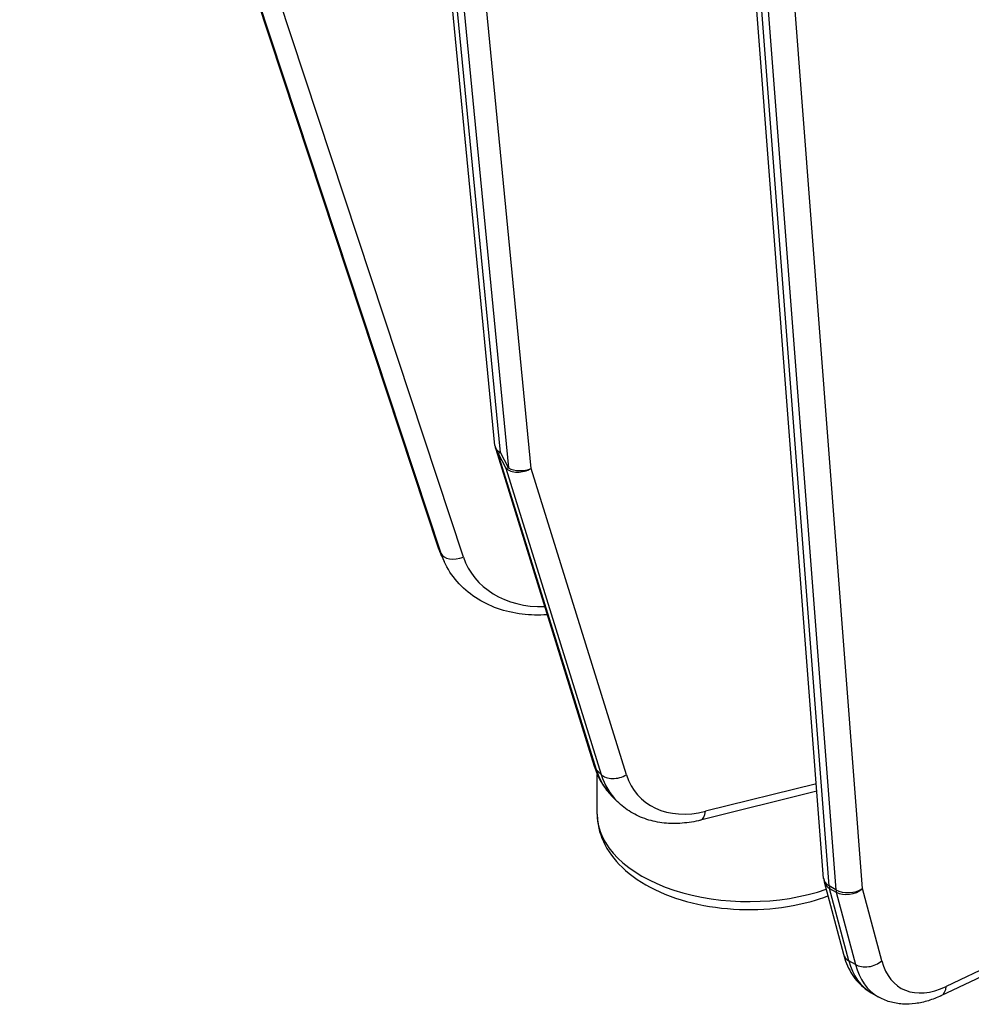
# Model space of a CAD drawing. Units: millimetres. Extents: x 222 to 2986, y 28 to 3891.
# Drawn here: x 631 to 703, y 2688 to 2762 of the extents above; entities that cross this region are included whole.
import ezdxf

# ---------------------------------------------------------------- set-up
doc = ezdxf.new("R2010")
doc.units = ezdxf.units.MM
doc.header["$LTSCALE"] = 14.285714
doc.layers.add('Visible Edges(Hillmar_metric)', color=7, linetype='Continuous', lineweight=25)
doc.layers.add('Visible Tangent Edges(Hillmar_Metric)', color=7, linetype='Continuous', lineweight=25, true_color=0xc0c0c0)

msp = doc.modelspace()

# ---------------------------------------------------------------- linework, layer by layer
at = {"layer": 'Visible Edges(Hillmar_metric)'}
for p, q in [((631.341, 2818.171), (662.946, 2722.533)), ((667.237, 2730.222), (660.128, 2803.582)), ((692.067, 2697.519), (685.018, 2789.204)), ((667.294, 2729.936), (674.74, 2705.992)), ((663.217, 2721.85), (663.402, 2721.452)), ((674.964, 2702.376), (674.97, 2705.374)), ((691.561, 2704.1), (682.775, 2701.916)), ((676.117, 2703.685), (676.475, 2703.328)), ((692.111, 2697.263), (693.559, 2691.798)), ((715.314, 2695.461), (700.928, 2688.65)), ((695.667, 2688.868), (696.172, 2688.576))]:
    msp.add_line(p, q, dxfattribs=at)
for centre, start, end in [((668.659, 2730.36), 185.53463, 197.2729), ((693.492, 2697.629), 184.39663, 194.83729)]:
    msp.add_arc(centre, 1.429, start, end, dxfattribs=at)
for points, knots in [([(662.946, 2722.533), (662.962, 2722.487), (662.978, 2722.44), (663.011, 2722.348), (663.028, 2722.302), (663.063, 2722.21), (663.081, 2722.165), (663.118, 2722.074), (663.137, 2722.029), (663.176, 2721.939), (663.196, 2721.894), (663.217, 2721.85)], [4.97418837, 4.97418837, 4.97418837, 4.97418837, 4.99254008, 4.99254008, 5.01089179, 5.01089179, 5.02924351, 5.02924351, 5.04759522, 5.04759522, 5.06594693, 5.06594693, 5.06594693, 5.06594693]), ([(671.181, 2717.437), (670.547, 2717.392), (669.915, 2717.406), (668.656, 2717.559), (668.03, 2717.703), (666.843, 2718.123), (666.281, 2718.4), (665.253, 2719.079), (664.789, 2719.481), (663.99, 2720.395), (663.656, 2720.905), (663.402, 2721.452)], [0.096214, 0.096214, 0.096214, 0.096214, 0.313261, 0.313261, 0.539255, 0.539255, 0.76525, 0.76525, 0.991244, 0.991244, 1.217238, 1.217238, 1.217238, 1.217238]), ([(674.74, 2705.992), (674.794, 2705.817), (674.856, 2705.646), (674.995, 2705.31), (675.072, 2705.146), (675.242, 2704.827), (675.334, 2704.671), (675.534, 2704.37), (675.641, 2704.225), (675.869, 2703.946), (675.99, 2703.813), (676.117, 2703.685)], [4.9741884, 4.9741884, 4.9741884, 4.9741884, 5.045474, 5.045474, 5.1167597, 5.1167597, 5.1880453, 5.1880453, 5.2593309, 5.2593309, 5.3306166, 5.3306166, 5.3306166, 5.3306166]), ([(682.775, 2701.916), (682.313, 2701.801), (681.848, 2701.724), (680.924, 2701.65), (680.466, 2701.654), (679.568, 2701.749), (679.129, 2701.84), (678.286, 2702.114), (677.882, 2702.296), (677.131, 2702.749), (676.784, 2703.02), (676.475, 2703.328)], [0.0872665, 0.0872665, 0.0872665, 0.0872665, 0.2603269, 0.2603269, 0.4333874, 0.4333874, 0.6064478, 0.6064478, 0.7795083, 0.7795083, 0.9525687, 0.9525687, 0.9525687, 0.9525687]), ([(674.964, 2702.376), (674.962, 2701.663), (675.125, 2700.953), (675.754, 2699.582), (676.242, 2698.931), (677.532, 2697.696), (678.373, 2697.135), (680.307, 2696.193), (681.409, 2695.822), (683.731, 2695.317), (684.949, 2695.181), (687.387, 2695.149), (688.605, 2695.252), (690.686, 2695.642), (691.569, 2695.885), (692.394, 2696.196)], [5.33698, 5.33698, 5.33698, 5.33698, 5.596593, 5.596593, 5.880843, 5.880843, 6.208433, 6.208433, 6.550002, 6.550002, 6.888798, 6.888798, 7.225693, 7.225693, 7.490999, 7.490999, 7.490999, 7.490999]), ([(693.559, 2691.798), (693.623, 2691.553), (693.702, 2691.315), (693.89, 2690.855), (694, 2690.632), (694.25, 2690.207), (694.391, 2690.005), (694.705, 2689.627), (694.878, 2689.451), (695.252, 2689.133), (695.454, 2688.991), (695.667, 2688.868)], [4.9741884, 4.9741884, 4.9741884, 4.9741884, 5.0794007, 5.0794007, 5.184613, 5.184613, 5.2898254, 5.2898254, 5.3950377, 5.3950377, 5.50025, 5.50025, 5.50025, 5.50025]), ([(700.928, 2688.65), (700.615, 2688.501), (700.297, 2688.376), (699.654, 2688.178), (699.329, 2688.105), (698.677, 2688.019), (698.35, 2688.005), (697.7, 2688.047), (697.378, 2688.102), (696.755, 2688.285), (696.453, 2688.413), (696.172, 2688.576)], [0.0872665, 0.0872665, 0.0872665, 0.0872665, 0.2264002, 0.2264002, 0.365534, 0.365534, 0.5046677, 0.5046677, 0.6438015, 0.6438015, 0.7829353, 0.7829353, 0.7829353, 0.7829353])]:
    msp.add_open_spline(points, degree=3, knots=knots, dxfattribs=at)
at = {"layer": 'Visible Tangent Edges(Hillmar_Metric)'}
for p, q in [((662.969, 2722.475), (631.46, 2817.824)), ((664.857, 2721.789), (633.071, 2817.976)), ((632.28, 2815.504), (663.154, 2722.078)), ((667.652, 2729.68), (660.542, 2803.055)), ((661.065, 2802.753), (668.258, 2728.524)), ((669.979, 2728.49), (662.805, 2802.522)), ((692.485, 2696.949), (685.432, 2788.685)), ((685.937, 2788.393), (692.99, 2696.657)), ((695.007, 2696.754), (687.969, 2788.295)), ((674.908, 2705.718), (667.463, 2729.662)), ((667.463, 2729.662), (668.069, 2728.506)), ((668.258, 2728.524), (667.652, 2729.68)), ((668.069, 2728.506), (675.265, 2705.361)), ((677.175, 2705.346), (669.979, 2728.49)), ((663.154, 2722.078), (662.969, 2722.475)), ((675.265, 2705.361), (674.908, 2705.718)), ((691.518, 2704.67), (683.145, 2702.589)), ((692.99, 2696.657), (692.485, 2696.949)), ((693.963, 2691.301), (692.515, 2696.766)), ((692.515, 2696.766), (693.021, 2696.475)), ((693.021, 2696.475), (694.468, 2691.009)), ((696.455, 2691.289), (695.007, 2696.754)), ((715.222, 2695.936), (701.327, 2689.357)), ((694.468, 2691.009), (693.963, 2691.301))]:
    msp.add_line(p, q, dxfattribs=at)
for centre, major_axis, ratio, start_param, end_param in [((668.659, 2730.36), (-1.422, -0.138), 0.610529, 0, 0.726981), ((668.659, 2730.36), (-1.364, -0.424), 0.66232, 0, 0.335397), ((668.659, 2730.36), (-1.265, -0.663), 0.176883, 0.253251, 0.564278), ((669.264, 2729.204), (-1.265, -0.663), 0.176883, 0.253251, 0.564278), ((669.264, 2729.204), (-1.364, -0.424), 0.66232, 0.335397, 1.906194), ((669.264, 2729.204), (1.422, 0.138), 0.610529, 3.868574, 5.17859), ((664.303, 2722.981), (-1.356, -0.448), 0.611316, 0, 0.07114), ((671.637, 2725.765), (-8.42, -3.915), 0.789385, 6.191427, 6.283185), ((664.488, 2722.584), (-1.356, -0.448), 0.611316, 0.07114, 1.641936), ((671.822, 2725.367), (-8.42, -3.915), 0.789385, 6.191427, 6.283185), ((672.192, 2724.572), (-7.125, -3.313), 0.789385, 6.191427, 7.343401), ((676.104, 2706.416), (-1.364, -0.424), 0.66232, 0, 0.335397), ((682.68, 2710.255), (-6.563, -6.569), 0.707474, 5.926757, 6.283185), ((676.461, 2706.059), (-1.364, -0.424), 0.66232, 0.335397, 1.906194), ((683.037, 2709.898), (-6.563, -6.569), 0.707474, 5.926757, 6.283185), ((683.751, 2709.184), (-5.553, -5.559), 0.707474, 5.926757, 7.148488), ((686.392, 2702.351), (-11.429, 0.024), 0.575927, 0, 2.11135), ((682.431, 2703.303), (0.345, -1.386), 0.458257, 0, 0.920609), ((693.492, 2697.629), (-1.424, -0.11), 0.624178, 0, 0.739244), ((693.492, 2697.629), (-1.381, -0.366), 0.706099, 0, 0.617486), ((693.492, 2697.629), (-0.714, -1.237), 0.57735, 5.582591, 5.757124), ((693.997, 2697.337), (1.424, 0.11), 0.624178, 3.880837, 5.451633), ((693.997, 2697.337), (0.714, 1.237), 0.57735, 2.440998, 2.615531), ((693.997, 2697.337), (1.381, 0.366), 0.706099, 3.759079, 5.329875), ((694.94, 2692.164), (-1.381, -0.366), 0.706099, 0, 0.617486), ((700.31, 2696.909), (-4.643, -8.042), 0.57735, 5.757124, 6.283185), ((695.445, 2691.872), (-1.381, -0.366), 0.706099, 0.617486, 2.188283), ((701.825, 2696.034), (-3.929, -6.804), 0.57735, 5.757124, 6.978854), ((700.815, 2696.618), (-4.643, -8.042), 0.57735, 5.757124, 6.283185), ((700.317, 2689.941), (0.611, -1.291), 0.626763, 0, 0.834474)]:
    msp.add_ellipse(centre, major_axis=major_axis, ratio=ratio, start_param=start_param, end_param=end_param, dxfattribs=at)

doc.saveas('drawing.dxf')
